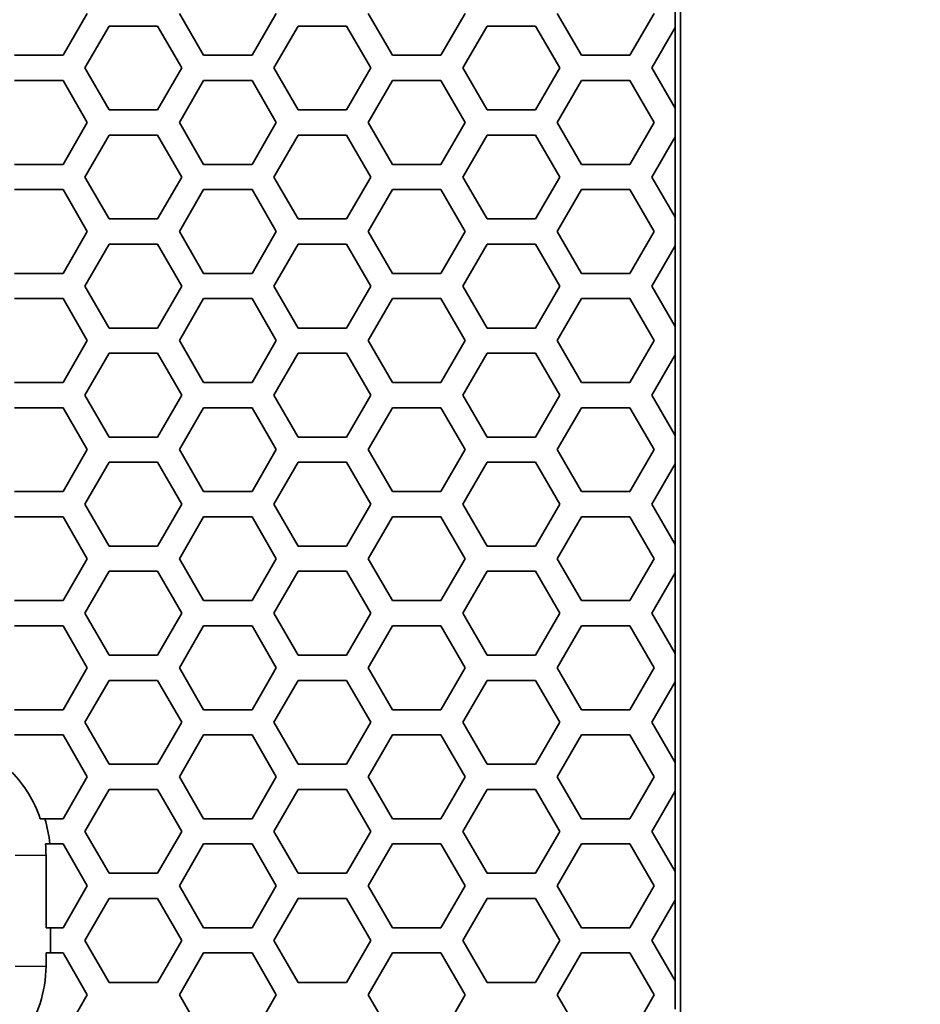
# Model space of a CAD drawing. Units: millimetres. Extents: x 28 to 2161, y -98 to 1160.
# Drawn here: x 378 to 400, y 679 to 702 of the extents above; entities that cross this region are included whole.
import ezdxf

# ---------------------------------------------------------------- set-up
doc = ezdxf.new("R2010")
doc.units = ezdxf.units.MM
doc.header["$LTSCALE"] = 4
for name, color, linetype, lineweight in [('Dimension (ISO)', 7, 'Continuous', 18), ('Visible (ISO)', 7, 'Continuous', 35), ('Visible Narrow (ISO)', 7, 'Continuous', 25)]:
    doc.layers.add(name, color=color, linetype=linetype, lineweight=lineweight)
doc.styles.add('Note Text (ISO)', font='arial.ttf')
doc.dimstyles.new('ISO FOR MARKETING', dxfattribs={"dimscale": 4, "dimtxt": 2.5, "dimasz": 2.5, "dimexe": 3.175, "dimexo": 2, "dimgap": 0.762, "dimtad": 1, "dimrnd": 1e-08, "dimdsep": 46, "dimtxsty": 'Note Text (ISO)', "dimcen": 0.09, "dimdle": 10, "dimclrd": 256, "dimclre": 256, "dimclrt": 256, "dimazin": 2, "dimtfac": 1.40208, "dimtdec": 1, "dimtmove": 0, "dimatfit": 3, "dimfxl": 1, "dimtolj": 1, "dimtzin": 0, "dimlwd": -1, "dimlwe": -1, "dimarcsym": 0})

# ---------------------------------------------------------------- blocks, each defined once
blk = doc.blocks.new('*D15')
at = {"layer": 'Defpoints', "color": 0, "transparency": 16777216}
for p in [(281.722, 735.399), (475.845, 735.399), (393.222, 491.688)]:
    blk.add_point(p, dxfattribs=at)
at = {"layer": 'Dimension (ISO)', "transparency": 16777216}
for p, q in [((289.722, 735.399), (488.545, 735.399)), ((475.845, 501.688), (475.845, 725.399)), ((401.222, 491.688), (488.545, 491.688))]:
    blk.add_line(p, q, dxfattribs=at)
for points in [[(474.179, 725.399), (477.512, 725.399), (475.845, 735.399)], [(474.179, 501.688), (477.512, 501.688), (475.845, 491.688)]]:
    blk.add_solid(points, dxfattribs=at)
at = {"layer": 'Dimension (ISO)', "transparency": 16777216, "char_height": 10, "attachment_point": 1, "rotation": 90, "style": 'Note Text (ISO)'}
for s, insert in [('\\A1;243.71 mm', (462.579, 579.257)), ('\\A1;9.59 in', (478.893, 593.343))]:
    blk.add_mtext(s, dxfattribs=dict(at, insert=insert))
blk = doc.blocks.new('*D16')
at = {"layer": 'Defpoints', "color": 0, "transparency": 16777216}
for p in [(281.722, 932.319), (557.055, 932.319), (393.222, 491.688)]:
    blk.add_point(p, dxfattribs=at)
at = {"layer": 'Dimension (ISO)', "transparency": 16777216}
for p, q in [((289.722, 932.319), (569.755, 932.319)), ((557.055, 501.688), (557.055, 922.319)), ((401.222, 491.688), (569.755, 491.688))]:
    blk.add_line(p, q, dxfattribs=at)
for points in [[(555.388, 922.319), (558.721, 922.319), (557.055, 932.319)], [(555.388, 501.688), (558.721, 501.688), (557.055, 491.688)]]:
    blk.add_solid(points, dxfattribs=at)
at = {"layer": 'Dimension (ISO)', "transparency": 16777216, "char_height": 10, "attachment_point": 1, "rotation": 90, "style": 'Note Text (ISO)'}
for s, insert in [('\\A1;440.63 mm', (543.788, 680.084)), ('\\A1;17.35 in', (560.103, 690.872))]:
    blk.add_mtext(s, dxfattribs=dict(at, insert=insert))
blk = doc.blocks.new('*D17')
at = {"layer": 'Defpoints', "color": 0, "transparency": 16777216}
for p in [(333.722, 815.999), (393.222, 491.688), (517.965, 491.688)]:
    blk.add_point(p, dxfattribs=at)
at = {"layer": 'Dimension (ISO)', "transparency": 16777216}
for p, q in [((341.722, 815.999), (530.665, 815.999)), ((517.965, 805.999), (517.965, 501.688)), ((401.222, 491.688), (530.665, 491.688))]:
    blk.add_line(p, q, dxfattribs=at)
for points in [[(516.298, 805.999), (519.632, 805.999), (517.965, 815.999)], [(516.298, 501.688), (519.632, 501.688), (517.965, 491.688)]]:
    blk.add_solid(points, dxfattribs=at)
at = {"layer": 'Dimension (ISO)', "transparency": 16777216, "char_height": 10, "attachment_point": 1, "rotation": 90, "style": 'Note Text (ISO)'}
for s, insert in [('\\A1;324.31 mm', (504.699, 619.645)), ('\\A1;12.77 in', (521.013, 630.229))]:
    blk.add_mtext(s, dxfattribs=dict(at, insert=insert))

msp = doc.modelspace()

# ---------------------------------------------------------------- linework, layer by layer
at = {"layer": 'Visible (ISO)'}
for p, q in [((393.853, 492.319), (393.853, 1044.319)), ((393.722, 701.876), (393.722, 702.555)), ((379.713, 702.216), (379.135, 701.216)), ((382.485, 701.216), (381.907, 702.216)), ((384.217, 702.216), (383.639, 701.216)), ((386.989, 701.216), (386.411, 702.216)), ((388.721, 702.216), (388.143, 701.216)), ((391.493, 701.216), (390.915, 702.216)), ((393.225, 702.216), (392.647, 701.216)), ((379.655, 700.915), (380.233, 701.915)), ((380.233, 701.915), (381.387, 701.915)), ((381.387, 701.915), (381.965, 700.915)), ((384.159, 700.915), (384.737, 701.915)), ((384.737, 701.915), (385.891, 701.915)), ((385.891, 701.915), (386.469, 700.915)), ((388.663, 700.915), (389.241, 701.915)), ((389.241, 701.915), (390.395, 701.915)), ((390.395, 701.915), (390.973, 700.915)), ((393.167, 700.915), (393.722, 701.876)), ((393.722, 701.876), (393.727, 701.885)), ((393.727, 701.885), (393.727, 699.945)), ((379.135, 701.216), (377.981, 701.216)), ((383.639, 701.216), (382.485, 701.216)), ((388.143, 701.216), (386.989, 701.216)), ((392.647, 701.216), (391.493, 701.216)), ((380.233, 699.915), (379.655, 700.915)), ((381.965, 700.915), (381.387, 699.915)), ((384.737, 699.915), (384.159, 700.915)), ((386.469, 700.915), (385.891, 699.915)), ((389.241, 699.915), (388.663, 700.915)), ((390.973, 700.915), (390.395, 699.915)), ((393.722, 699.955), (393.167, 700.915)), ((377.981, 700.616), (379.135, 700.616)), ((379.135, 700.616), (379.713, 699.616)), ((381.907, 699.616), (382.485, 700.616)), ((382.485, 700.616), (383.639, 700.616)), ((383.639, 700.616), (384.217, 699.616)), ((386.411, 699.616), (386.989, 700.616)), ((386.989, 700.616), (388.143, 700.616)), ((388.143, 700.616), (388.721, 699.616)), ((390.915, 699.616), (391.493, 700.616)), ((391.493, 700.616), (392.647, 700.616)), ((392.647, 700.616), (393.225, 699.616)), ((381.387, 699.915), (380.233, 699.915)), ((385.891, 699.915), (384.737, 699.915)), ((390.395, 699.915), (389.241, 699.915)), ((393.727, 699.945), (393.722, 699.955)), ((393.722, 699.276), (393.722, 699.955)), ((379.713, 699.616), (379.135, 698.616)), ((382.485, 698.616), (381.907, 699.616)), ((384.217, 699.616), (383.639, 698.616)), ((386.989, 698.616), (386.411, 699.616)), ((388.721, 699.616), (388.143, 698.616)), ((391.493, 698.616), (390.915, 699.616)), ((393.225, 699.616), (392.647, 698.616)), ((379.655, 698.315), (380.233, 699.315)), ((380.233, 699.315), (381.387, 699.315)), ((381.387, 699.315), (381.965, 698.315)), ((384.159, 698.315), (384.737, 699.315)), ((384.737, 699.315), (385.891, 699.315)), ((385.891, 699.315), (386.469, 698.315)), ((388.663, 698.315), (389.241, 699.315)), ((389.241, 699.315), (390.395, 699.315)), ((390.395, 699.315), (390.973, 698.315)), ((393.167, 698.315), (393.722, 699.276)), ((393.722, 699.276), (393.727, 699.285)), ((393.727, 699.285), (393.727, 697.345)), ((379.135, 698.616), (377.981, 698.616)), ((383.639, 698.616), (382.485, 698.616)), ((388.143, 698.616), (386.989, 698.616)), ((392.647, 698.616), (391.493, 698.616)), ((380.233, 697.315), (379.655, 698.315)), ((381.965, 698.315), (381.387, 697.315)), ((384.737, 697.315), (384.159, 698.315)), ((386.469, 698.315), (385.891, 697.315)), ((389.241, 697.315), (388.663, 698.315)), ((390.973, 698.315), (390.395, 697.315)), ((393.722, 697.355), (393.167, 698.315)), ((377.981, 698.016), (379.135, 698.016)), ((379.135, 698.016), (379.713, 697.016)), ((381.907, 697.016), (382.485, 698.016)), ((382.485, 698.016), (383.639, 698.016)), ((383.639, 698.016), (384.217, 697.016)), ((386.411, 697.016), (386.989, 698.016)), ((386.989, 698.016), (388.143, 698.016)), ((388.143, 698.016), (388.721, 697.016)), ((390.915, 697.016), (391.493, 698.016)), ((391.493, 698.016), (392.647, 698.016)), ((392.647, 698.016), (393.225, 697.016)), ((381.387, 697.315), (380.233, 697.315)), ((385.891, 697.315), (384.737, 697.315)), ((390.395, 697.315), (389.241, 697.315)), ((393.727, 697.345), (393.722, 697.355)), ((393.722, 696.676), (393.722, 697.355)), ((379.713, 697.016), (379.135, 696.016)), ((382.485, 696.016), (381.907, 697.016)), ((384.217, 697.016), (383.639, 696.016)), ((386.989, 696.016), (386.411, 697.016)), ((388.721, 697.016), (388.143, 696.016)), ((391.493, 696.016), (390.915, 697.016)), ((393.225, 697.016), (392.647, 696.016)), ((379.655, 695.715), (380.233, 696.715)), ((380.233, 696.715), (381.387, 696.715)), ((381.387, 696.715), (381.965, 695.715)), ((384.159, 695.715), (384.737, 696.715)), ((384.737, 696.715), (385.891, 696.715)), ((385.891, 696.715), (386.469, 695.715)), ((388.663, 695.715), (389.241, 696.715)), ((389.241, 696.715), (390.395, 696.715)), ((390.395, 696.715), (390.973, 695.715)), ((393.167, 695.715), (393.722, 696.676)), ((393.722, 696.676), (393.727, 696.685)), ((393.727, 696.685), (393.727, 694.745)), ((379.135, 696.016), (377.981, 696.016)), ((383.639, 696.016), (382.485, 696.016)), ((388.143, 696.016), (386.989, 696.016)), ((392.647, 696.016), (391.493, 696.016)), ((380.233, 694.715), (379.655, 695.715)), ((381.965, 695.715), (381.387, 694.715)), ((384.737, 694.715), (384.159, 695.715)), ((386.469, 695.715), (385.891, 694.715)), ((389.241, 694.715), (388.663, 695.715)), ((390.973, 695.715), (390.395, 694.715)), ((393.722, 694.755), (393.167, 695.715)), ((377.981, 695.416), (379.135, 695.416)), ((379.135, 695.416), (379.713, 694.416)), ((381.907, 694.416), (382.485, 695.416)), ((382.485, 695.416), (383.639, 695.416)), ((383.639, 695.416), (384.217, 694.416)), ((386.411, 694.416), (386.989, 695.416)), ((386.989, 695.416), (388.143, 695.416)), ((388.143, 695.416), (388.721, 694.416)), ((390.915, 694.416), (391.493, 695.416)), ((391.493, 695.416), (392.647, 695.416)), ((392.647, 695.416), (393.225, 694.416)), ((381.387, 694.715), (380.233, 694.715)), ((385.891, 694.715), (384.737, 694.715)), ((390.395, 694.715), (389.241, 694.715)), ((393.727, 694.745), (393.722, 694.755)), ((393.722, 694.076), (393.722, 694.755)), ((379.713, 694.416), (379.135, 693.416)), ((382.485, 693.416), (381.907, 694.416)), ((384.217, 694.416), (383.639, 693.416)), ((386.989, 693.416), (386.411, 694.416)), ((388.721, 694.416), (388.143, 693.416)), ((391.493, 693.416), (390.915, 694.416)), ((393.225, 694.416), (392.647, 693.416)), ((379.655, 693.115), (380.233, 694.115)), ((380.233, 694.115), (381.387, 694.115)), ((381.387, 694.115), (381.965, 693.115)), ((384.159, 693.115), (384.737, 694.115)), ((384.737, 694.115), (385.891, 694.115)), ((385.891, 694.115), (386.469, 693.115)), ((388.663, 693.115), (389.241, 694.115)), ((389.241, 694.115), (390.395, 694.115)), ((390.395, 694.115), (390.973, 693.115)), ((393.167, 693.115), (393.722, 694.076)), ((393.722, 694.076), (393.727, 694.085)), ((393.727, 694.085), (393.727, 692.145)), ((379.135, 693.416), (377.981, 693.416)), ((383.639, 693.416), (382.485, 693.416)), ((388.143, 693.416), (386.989, 693.416)), ((392.647, 693.416), (391.493, 693.416)), ((380.233, 692.115), (379.655, 693.115)), ((381.965, 693.115), (381.387, 692.115)), ((384.737, 692.115), (384.159, 693.115)), ((386.469, 693.115), (385.891, 692.115)), ((389.241, 692.115), (388.663, 693.115)), ((390.973, 693.115), (390.395, 692.115)), ((393.722, 692.155), (393.167, 693.115)), ((377.981, 692.816), (379.135, 692.816)), ((379.135, 692.816), (379.713, 691.816)), ((381.907, 691.816), (382.485, 692.816)), ((382.485, 692.816), (383.639, 692.816)), ((383.639, 692.816), (384.217, 691.816)), ((386.411, 691.816), (386.989, 692.816)), ((386.989, 692.816), (388.143, 692.816)), ((388.143, 692.816), (388.721, 691.816)), ((390.915, 691.816), (391.493, 692.816)), ((391.493, 692.816), (392.647, 692.816)), ((392.647, 692.816), (393.225, 691.816)), ((381.387, 692.115), (380.233, 692.115)), ((385.891, 692.115), (384.737, 692.115)), ((390.395, 692.115), (389.241, 692.115)), ((393.727, 692.145), (393.722, 692.155)), ((393.722, 691.476), (393.722, 692.155)), ((379.713, 691.816), (379.135, 690.816)), ((382.485, 690.816), (381.907, 691.816)), ((384.217, 691.816), (383.639, 690.816)), ((386.989, 690.816), (386.411, 691.816)), ((388.721, 691.816), (388.143, 690.816)), ((391.493, 690.816), (390.915, 691.816)), ((393.225, 691.816), (392.647, 690.816)), ((379.655, 690.515), (380.233, 691.515)), ((380.233, 691.515), (381.387, 691.515)), ((381.387, 691.515), (381.965, 690.515)), ((384.159, 690.515), (384.737, 691.515)), ((384.737, 691.515), (385.891, 691.515)), ((385.891, 691.515), (386.469, 690.515)), ((388.663, 690.515), (389.241, 691.515)), ((389.241, 691.515), (390.395, 691.515)), ((390.395, 691.515), (390.973, 690.515)), ((393.167, 690.515), (393.722, 691.476)), ((393.722, 691.476), (393.727, 691.485)), ((393.727, 691.485), (393.727, 689.545)), ((379.135, 690.816), (377.981, 690.816)), ((383.639, 690.816), (382.485, 690.816)), ((388.143, 690.816), (386.989, 690.816)), ((392.647, 690.816), (391.493, 690.816)), ((380.233, 689.515), (379.655, 690.515)), ((381.965, 690.515), (381.387, 689.515)), ((384.737, 689.515), (384.159, 690.515)), ((386.469, 690.515), (385.891, 689.515)), ((389.241, 689.515), (388.663, 690.515)), ((390.973, 690.515), (390.395, 689.515)), ((393.722, 689.555), (393.167, 690.515)), ((377.981, 690.216), (379.135, 690.216)), ((379.135, 690.216), (379.713, 689.216)), ((381.907, 689.216), (382.485, 690.216)), ((382.485, 690.216), (383.639, 690.216)), ((383.639, 690.216), (384.217, 689.216)), ((386.411, 689.216), (386.989, 690.216)), ((386.989, 690.216), (388.143, 690.216)), ((388.143, 690.216), (388.721, 689.216)), ((390.915, 689.216), (391.493, 690.216)), ((391.493, 690.216), (392.647, 690.216)), ((392.647, 690.216), (393.225, 689.216)), ((381.387, 689.515), (380.233, 689.515)), ((385.891, 689.515), (384.737, 689.515)), ((390.395, 689.515), (389.241, 689.515)), ((393.727, 689.545), (393.722, 689.555)), ((393.722, 688.876), (393.722, 689.555)), ((379.713, 689.216), (379.135, 688.216)), ((382.485, 688.216), (381.907, 689.216)), ((384.217, 689.216), (383.639, 688.216)), ((386.989, 688.216), (386.411, 689.216)), ((388.721, 689.216), (388.143, 688.216)), ((391.493, 688.216), (390.915, 689.216)), ((393.225, 689.216), (392.647, 688.216)), ((379.655, 687.915), (380.233, 688.915)), ((380.233, 688.915), (381.387, 688.915)), ((381.387, 688.915), (381.965, 687.915)), ((384.159, 687.915), (384.737, 688.915)), ((384.737, 688.915), (385.891, 688.915)), ((385.891, 688.915), (386.469, 687.915)), ((388.663, 687.915), (389.241, 688.915)), ((389.241, 688.915), (390.395, 688.915)), ((390.395, 688.915), (390.973, 687.915)), ((393.167, 687.915), (393.722, 688.876)), ((393.722, 688.876), (393.727, 688.885)), ((393.727, 688.885), (393.727, 686.945)), ((379.135, 688.216), (377.981, 688.216)), ((383.639, 688.216), (382.485, 688.216)), ((388.143, 688.216), (386.989, 688.216)), ((392.647, 688.216), (391.493, 688.216)), ((380.233, 686.915), (379.655, 687.915)), ((381.965, 687.915), (381.387, 686.915)), ((384.737, 686.915), (384.159, 687.915)), ((386.469, 687.915), (385.891, 686.915)), ((389.241, 686.915), (388.663, 687.915)), ((390.973, 687.915), (390.395, 686.915)), ((393.722, 686.955), (393.167, 687.915)), ((377.981, 687.616), (379.135, 687.616)), ((379.135, 687.616), (379.713, 686.616)), ((381.907, 686.616), (382.485, 687.616)), ((382.485, 687.616), (383.639, 687.616)), ((383.639, 687.616), (384.217, 686.616)), ((386.411, 686.616), (386.989, 687.616)), ((386.989, 687.616), (388.143, 687.616)), ((388.143, 687.616), (388.721, 686.616)), ((390.915, 686.616), (391.493, 687.616)), ((391.493, 687.616), (392.647, 687.616)), ((392.647, 687.616), (393.225, 686.616)), ((381.387, 686.915), (380.233, 686.915)), ((385.891, 686.915), (384.737, 686.915)), ((390.395, 686.915), (389.241, 686.915)), ((393.727, 686.945), (393.722, 686.955)), ((393.722, 686.276), (393.722, 686.955)), ((379.713, 686.616), (379.135, 685.616)), ((382.485, 685.616), (381.907, 686.616)), ((384.217, 686.616), (383.639, 685.616)), ((386.989, 685.616), (386.411, 686.616)), ((388.721, 686.616), (388.143, 685.616)), ((391.493, 685.616), (390.915, 686.616)), ((393.225, 686.616), (392.647, 685.616)), ((379.655, 685.315), (380.233, 686.315)), ((380.233, 686.315), (381.387, 686.315)), ((381.387, 686.315), (381.965, 685.315)), ((384.159, 685.315), (384.737, 686.315)), ((384.737, 686.315), (385.891, 686.315)), ((385.891, 686.315), (386.469, 685.315)), ((388.663, 685.315), (389.241, 686.315)), ((389.241, 686.315), (390.395, 686.315)), ((390.395, 686.315), (390.973, 685.315)), ((393.167, 685.315), (393.722, 686.276)), ((393.722, 686.276), (393.727, 686.285)), ((393.727, 686.285), (393.727, 684.345)), ((379.135, 685.616), (377.981, 685.616)), ((383.639, 685.616), (382.485, 685.616)), ((388.143, 685.616), (386.989, 685.616)), ((392.647, 685.616), (391.493, 685.616)), ((380.233, 684.315), (379.655, 685.315)), ((381.965, 685.315), (381.387, 684.315)), ((384.737, 684.315), (384.159, 685.315)), ((386.469, 685.315), (385.891, 684.315)), ((389.241, 684.315), (388.663, 685.315)), ((390.973, 685.315), (390.395, 684.315)), ((393.722, 684.355), (393.167, 685.315)), ((377.981, 685.016), (379.135, 685.016)), ((379.135, 685.016), (379.713, 684.016)), ((381.907, 684.016), (382.485, 685.016)), ((382.485, 685.016), (383.639, 685.016)), ((383.639, 685.016), (384.217, 684.016)), ((386.411, 684.016), (386.989, 685.016)), ((386.989, 685.016), (388.143, 685.016)), ((388.143, 685.016), (388.721, 684.016)), ((390.915, 684.016), (391.493, 685.016)), ((391.493, 685.016), (392.647, 685.016)), ((392.647, 685.016), (393.225, 684.016)), ((381.387, 684.315), (380.233, 684.315)), ((385.891, 684.315), (384.737, 684.315)), ((390.395, 684.315), (389.241, 684.315)), ((393.727, 684.345), (393.722, 684.355)), ((393.722, 683.676), (393.722, 684.355)), ((379.713, 684.016), (379.135, 683.016)), ((382.485, 683.016), (381.907, 684.016)), ((384.217, 684.016), (383.639, 683.016)), ((386.989, 683.016), (386.411, 684.016)), ((388.721, 684.016), (388.143, 683.016)), ((391.493, 683.016), (390.915, 684.016)), ((393.225, 684.016), (392.647, 683.016)), ((379.655, 682.715), (380.233, 683.715)), ((380.233, 683.715), (381.387, 683.715)), ((381.387, 683.715), (381.965, 682.715)), ((384.159, 682.715), (384.737, 683.715)), ((384.737, 683.715), (385.891, 683.715)), ((385.891, 683.715), (386.469, 682.715)), ((388.663, 682.715), (389.241, 683.715)), ((389.241, 683.715), (390.395, 683.715)), ((390.395, 683.715), (390.973, 682.715)), ((393.167, 682.715), (393.722, 683.676)), ((393.722, 683.676), (393.727, 683.685)), ((393.727, 683.685), (393.727, 681.745)), ((379.135, 683.016), (378.699, 683.016)), ((383.639, 683.016), (382.485, 683.016)), ((388.143, 683.016), (386.989, 683.016)), ((392.647, 683.016), (391.493, 683.016)), ((380.233, 681.715), (379.655, 682.715)), ((381.965, 682.715), (381.387, 681.715)), ((384.737, 681.715), (384.159, 682.715)), ((386.469, 682.715), (385.891, 681.715)), ((389.241, 681.715), (388.663, 682.715)), ((390.973, 682.715), (390.395, 681.715)), ((393.722, 681.755), (393.167, 682.715)), ((378.715, 682.416), (378.821, 682.416)), ((378.821, 682.416), (379.135, 682.416)), ((379.135, 682.416), (379.713, 681.416)), ((381.907, 681.416), (382.485, 682.416)), ((382.485, 682.416), (383.639, 682.416)), ((383.639, 682.416), (384.217, 681.416)), ((386.411, 681.416), (386.989, 682.416)), ((386.989, 682.416), (388.143, 682.416)), ((388.143, 682.416), (388.721, 681.416)), ((390.915, 681.416), (391.493, 682.416)), ((391.493, 682.416), (392.647, 682.416)), ((392.647, 682.416), (393.225, 681.416)), ((378.729, 680.416), (378.729, 682.137)), ((381.387, 681.715), (380.233, 681.715)), ((385.891, 681.715), (384.737, 681.715)), ((390.395, 681.715), (389.241, 681.715)), ((393.727, 681.745), (393.722, 681.755)), ((393.722, 681.076), (393.722, 681.755)), ((379.713, 681.416), (379.135, 680.416)), ((382.485, 680.416), (381.907, 681.416)), ((384.217, 681.416), (383.639, 680.416)), ((386.989, 680.416), (386.411, 681.416)), ((388.721, 681.416), (388.143, 680.416)), ((391.493, 680.416), (390.915, 681.416)), ((393.225, 681.416), (392.647, 680.416)), ((379.655, 680.115), (380.233, 681.115)), ((380.233, 681.115), (381.387, 681.115)), ((381.387, 681.115), (381.965, 680.115)), ((384.159, 680.115), (384.737, 681.115)), ((384.737, 681.115), (385.891, 681.115)), ((385.891, 681.115), (386.469, 680.115)), ((388.663, 680.115), (389.241, 681.115)), ((389.241, 681.115), (390.395, 681.115)), ((390.395, 681.115), (390.973, 680.115)), ((393.167, 680.115), (393.722, 681.076)), ((393.722, 681.076), (393.727, 681.085)), ((393.727, 681.085), (393.727, 679.145)), ((378.834, 680.416), (378.729, 680.416)), ((379.135, 680.416), (378.834, 680.416)), ((378.834, 679.816), (378.834, 680.416)), ((383.639, 680.416), (382.485, 680.416)), ((388.143, 680.416), (386.989, 680.416)), ((392.647, 680.416), (391.493, 680.416)), ((380.233, 679.115), (379.655, 680.115)), ((381.965, 680.115), (381.387, 679.115)), ((384.737, 679.115), (384.159, 680.115)), ((386.469, 680.115), (385.891, 679.115)), ((389.241, 679.115), (388.663, 680.115)), ((390.973, 680.115), (390.395, 679.115)), ((393.722, 679.155), (393.167, 680.115)), ((378.729, 679.816), (378.834, 679.816)), ((378.729, 679.502), (378.729, 679.816)), ((378.834, 679.816), (379.135, 679.816)), ((379.135, 679.816), (379.713, 678.816)), ((381.907, 678.816), (382.485, 679.816)), ((382.485, 679.816), (383.639, 679.816)), ((383.639, 679.816), (384.217, 678.816)), ((386.411, 678.816), (386.989, 679.816)), ((386.989, 679.816), (388.143, 679.816)), ((388.143, 679.816), (388.721, 678.816)), ((390.915, 678.816), (391.493, 679.816)), ((391.493, 679.816), (392.647, 679.816)), ((392.647, 679.816), (393.225, 678.816)), ((381.387, 679.115), (380.233, 679.115)), ((385.891, 679.115), (384.737, 679.115)), ((390.395, 679.115), (389.241, 679.115)), ((393.727, 679.145), (393.722, 679.155)), ((393.722, 678.476), (393.722, 679.155)), ((379.713, 678.816), (379.135, 677.816)), ((382.485, 677.816), (381.907, 678.816)), ((384.217, 678.816), (383.639, 677.816)), ((386.989, 677.816), (386.411, 678.816)), ((388.721, 678.816), (388.143, 677.816)), ((391.493, 677.816), (390.915, 678.816)), ((393.225, 678.816), (392.647, 677.816))]:
    msp.add_line(p, q, dxfattribs=at)
for centre, radius, start, end in [((375.903, 682.137), 2.826, 18.1208, 45), ((375.903, 682.137), 2.931, 5.4589, 17.4479), ((375.903, 682.137), 2.826, 0, 5.6631), ((375.903, 679.502), 2.826, 323.3691, 0)]:
    msp.add_arc(centre, radius, start, end, dxfattribs=at)
msp.add_rational_spline([(378.699, 683.016), (378.643, 683.016), (378.589, 683.016)], [1, 1.00018482736, 1], degree=2, dxfattribs=at)
at = {"layer": 'Visible Narrow (ISO)'}
for p, q in [((378.729, 682.137), (377.992, 682.137)), ((377.992, 679.502), (378.729, 679.502))]:
    msp.add_line(p, q, dxfattribs=at)

# ---------------------------------------------------------------- dimensions: what is measured, and where the dimension line sits
at = {"layer": 'Dimension (ISO)'}
for base, p1, p2, text, picture, middle in [((557.055, 932.319), (393.222, 491.688), (281.722, 932.319), '<> mm\\X17.35 in', '*D16', (557.055, 714.487)), ((517.965, 491.688), (333.722, 815.999), (393.222, 491.688), '<> mm\\X12.77 in', '*D17', (517.965, 653.844)), ((475.845, 735.399), (393.222, 491.688), (281.722, 735.399), '<> mm\\X9.59 in', '*D15', (475.845, 613.544))]:
    dim = msp.add_linear_dim(base=base, p1=p1, p2=p2, angle=90, text=text, dimstyle='ISO FOR MARKETING', override={"dimgap": 0.762, "dimdec": 2, "dimpost": '', "dimtol": 0, "dimlim": 0, "dimtp": 0, "dimtm": 0, "dimtdec": 1, "dimtofl": 0, "dimatfit": 1, "dimtvp": -0.25}, dxfattribs=at)
    dim.commit()
    dim.dimension.update_dxf_attribs({"geometry": picture, "text_midpoint": middle, "dimtype": 160})

doc.saveas('drawing.dxf')
